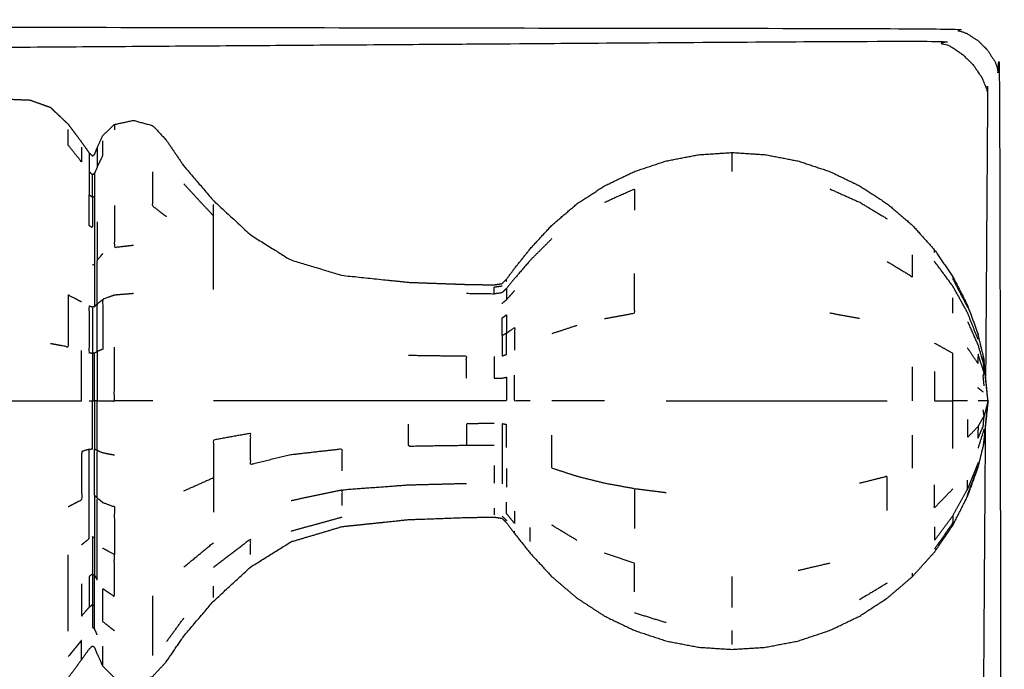
# Model space of a CAD drawing. Units: millimetres. Extents: x -2 to 184, y 0 to 193.
# Drawn here: x 83 to 87, y 67 to 71 of the extents above; entities that cross this region are included whole.
import ezdxf

# ---------------------------------------------------------------- set-up
doc = ezdxf.new("R2010")
doc.units = ezdxf.units.MM
doc.header["$MEASUREMENT"] = 0
doc.layers.add('PROIEZIONI 2D$Visible$Curves', color=7, linetype='Continuous', true_color=0x000000)

msp = doc.modelspace()

# ---------------------------------------------------------------- linework, layer by layer
at = {"layer": 'PROIEZIONI 2D$Visible$Curves', "color": 18, "lineweight": -3, "true_color": 0x000000}
for points, knots in [([(57.1663, 29.4085), (54.5591, 29.4085), (51.9519, 29.4085), (29.0355, 29.4085), (6.119, 29.4085), (3.5423, 29.4085), (0.9656, 29.4085), (0.9656, 31.5799), (0.9656, 33.7513), (0.9656, 51.5675), (0.9656, 69.3838), (0.9656, 71.1068), (0.9656, 72.8297), (3.5423, 72.8297), (6.119, 72.8297), (29.0355, 72.8297), (51.9519, 72.8297), (54.5591, 72.8297), (57.1663, 72.8297), (71.5424, 72.8297), (85.9185, 72.8297), (87.3446, 72.8297), (88.7707, 72.8297), (88.7707, 71.1068), (88.7707, 69.3838), (88.7707, 51.5675), (88.7707, 33.7513), (88.7707, 31.5799), (88.7707, 29.4085), (87.3446, 29.4085), (85.9185, 29.4085)], [-3, -3, -3, -2, -2, -1, -1, 0, 0, 1, 1, 2, 2, 3, 3, 4, 4, 5, 5, 6, 6, 7, 7, 8, 8, 9, 9, 10, 10, 11, 11, 12, 12, 12]), ([(87.539, 71.8004), (87.7335, 71.761), (87.9281, 71.7217), (88.087, 71.6145), (88.2459, 71.5073), (88.3531, 71.3483), (88.4604, 71.1894), (88.4997, 70.9949), (88.539, 70.8004), (88.539, 51.3288), (88.539, 31.8572), (88.4997, 31.6627), (88.4604, 31.4682), (88.3531, 31.3092), (88.2459, 31.1503), (88.087, 31.0431), (87.9281, 30.9358), (87.7335, 30.8965), (87.539, 30.8572), (71.973, 30.8572), (56.4071, 30.8572), (56.2126, 30.8965), (56.0181, 30.9358), (55.8591, 31.0431), (55.7002, 31.1503), (55.593, 31.3092), (55.4858, 31.4682), (55.4464, 31.6627), (55.4071, 31.8572), (55.4071, 51.3288), (55.4071, 70.8004), (55.4464, 70.9949), (55.4858, 71.1894), (55.593, 71.3483), (55.7002, 71.5073), (55.8591, 71.6145), (56.0181, 71.7217), (56.2126, 71.761), (56.4071, 71.8004), (57.8387, 71.8004), (59.2703, 71.8004), (60.7019, 71.8004), (62.1335, 71.8004), (63.5651, 71.8004), (64.9967, 71.8004), (66.4283, 71.8004), (67.8599, 71.8004), (69.7915, 71.8004), (71.7231, 71.8004), (73.9047, 71.8004), (76.0863, 71.8004), (77.5178, 71.8004), (78.9494, 71.8004), (80.381, 71.8004), (81.8126, 71.8004), (83.2442, 71.8004), (84.6758, 71.8004), (86.1074, 71.8004), (87.539, 71.8004)], [-15, -15, -15, -14, -14, -13, -13, -12, -12, -11, -11, -10, -10, -9, -9, -8, -8, -7, -7, -6, -6, -5, -5, -4, -4, -3, -3, -2, -2, -1, -1, 0, 0, 1, 1, 2, 2, 3, 3, 4, 4, 5, 5, 6, 6, 7, 7, 8, 8, 9, 9, 10, 10, 11, 11, 12, 12, 13, 13, 14, 14, 14]), ([(82.2235, 70.5524), (84.6978, 70.5485), (87.1722, 70.5445), (87.2037, 70.5332), (87.2353, 70.5219), (87.2631, 70.5042), (87.291, 70.4865), (87.3142, 70.4632), (87.3375, 70.44), (87.3552, 70.4121), (87.3729, 70.3843), (87.3842, 70.3528), (87.3955, 70.3212), (87.3995, 67.8485), (87.4034, 65.3758), (87.4034, 64.4407), (87.4034, 63.5055), (87.3534, 63.5055), (87.3034, 63.5055), (87.2539, 63.5055), (87.2045, 63.5055)], [12, 12, 12, 13, 13, 14, 14, 15, 15, 16, 16, 17, 17, 18, 18, 19, 19, 20, 20, 21, 21, 21.031918, 21.031918, 21.031918]), ([(80.3534, 70.4524), (81.2884, 70.4524), (82.2235, 70.4524), (84.6572, 70.4692), (87.0909, 70.4861), (87.1242, 70.4725), (87.1576, 70.459), (87.1876, 70.4387), (87.2177, 70.4184), (87.2435, 70.3926), (87.2693, 70.3668), (87.2896, 70.3367), (87.3099, 70.3066), (87.3235, 70.2733), (87.3371, 70.24), (87.3323, 69.5497), (87.3275, 68.8593)], [0, 0, 0, 1, 1, 2, 2, 3, 3, 4, 4, 5, 5, 6, 6, 7, 7, 7.283846, 7.283846, 7.283846]), ([(80.102, 69.8733), (80.1091, 69.9023), (80.1163, 69.9314), (80.1316, 69.9701), (80.147, 70.0088), (80.177, 70.0419), (80.2071, 70.075), (80.2539, 70.0874), (80.3007, 70.0997), (80.3468, 70.09), (80.3929, 70.0802), (80.421, 70.053), (80.449, 70.0258), (80.4624, 69.9966), (80.4759, 69.9674), (80.4824, 69.9505), (80.4889, 69.9337), (80.4926, 69.9283), (80.4963, 69.923), (80.5016, 69.9271), (80.507, 69.9312), (80.5232, 69.954), (80.5394, 69.9768), (80.5737, 70.023), (80.608, 70.0693), (80.6539, 70.1141), (80.6999, 70.159), (80.7506, 70.1785), (80.8012, 70.198), (80.8605, 70.2008), (80.9199, 70.2036), (80.9945, 70.2036), (81.069, 70.2036), (81.1637, 70.2036), (81.2584, 70.2036), (81.3749, 70.2036), (81.4914, 70.2036), (81.6202, 70.2036), (81.7491, 70.2036), (81.8779, 70.2036), (82.0067, 70.2036), (82.1232, 70.2036), (82.2397, 70.2036), (82.3344, 70.2036), (82.4291, 70.2036), (82.5037, 70.2036), (82.5783, 70.2036), (82.6375, 70.2011), (82.6966, 70.1986), (82.7459, 70.1809), (82.7952, 70.1633), (82.8384, 70.1224), (82.8816, 70.0816), (82.9142, 70.0378), (82.9468, 69.994), (82.9647, 69.9688), (82.9826, 69.9435), (82.9907, 69.9354), (82.9989, 69.9273), (83.0039, 69.9308), (83.0089, 69.9343), (83.0156, 69.9509), (83.0223, 69.9674), (83.0357, 69.9966), (83.0491, 70.0258), (83.0772, 70.053), (83.1053, 70.0802), (83.1513, 70.09), (83.1974, 70.0997), (83.2442, 70.0874), (83.2911, 70.075), (83.3249, 70.0386), (83.3587, 70.0022), (83.4005, 69.9404), (83.4423, 69.8787), (83.5137, 69.7951), (83.5852, 69.7114), (83.6755, 69.6281), (83.7659, 69.5448), (83.8637, 69.4837), (83.9616, 69.4226), (84.0858, 69.3857), (84.21, 69.3488), (84.3704, 69.332), (84.5308, 69.3152), (84.6711, 69.3101), (84.8115, 69.305), (84.8787, 69.3039), (84.9459, 69.3029), (84.9651, 69.306), (84.9844, 69.3091), (84.995, 69.3197), (85.0057, 69.3303), (85.0254, 69.3567), (85.0452, 69.3831), (85.083, 69.4306), (85.1209, 69.4782), (85.1732, 69.5349), (85.2255, 69.5915), (85.2862, 69.6435), (85.347, 69.6954), (85.4141, 69.7391), (85.4813, 69.7829), (85.5538, 69.8177), (85.6263, 69.8525), (85.7028, 69.8778), (85.7793, 69.9032), (85.8585, 69.9185), (85.9378, 69.9339), (86.0185, 69.939), (86.0991, 69.9442), (86.1797, 69.939), (86.2603, 69.9339), (86.3396, 69.9185), (86.4188, 69.9032), (86.4954, 69.8778), (86.5719, 69.8525), (86.6444, 69.8177), (86.7168, 69.7829), (86.784, 69.7391), (86.8512, 69.6954), (86.9119, 69.6435), (86.9727, 69.5915), (87.0259, 69.5323), (87.0792, 69.4731), (87.1241, 69.4076), (87.169, 69.3422), (87.2046, 69.2722), (87.2403, 69.2023), (87.2655, 69.1328), (87.2908, 69.0633)], [-23, -23, -23, -22, -22, -21, -21, -20, -20, -19, -19, -18, -18, -17, -17, -16, -16, -15, -15, -14, -14, -13, -13, -12, -12, -11, -11, -10, -10, -9, -9, -8, -8, -7, -7, -6, -6, -5, -5, -4, -4, -3, -3, -2, -2, -1, -1, 0, 0, 1, 1, 2, 2, 3, 3, 4, 4, 5, 5, 6, 6, 7, 7, 8, 8, 9, 9, 10, 10, 11, 11, 12, 12, 13, 13, 14, 14, 15, 15, 16, 16, 17, 17, 18, 18, 19, 19, 20, 20, 21, 21, 22, 22, 23, 23, 24, 24, 25, 25, 26, 26, 27, 27, 28, 28, 29, 29, 30, 30, 31, 31, 32, 32, 33, 33, 34, 34, 35, 35, 36, 36, 37, 37, 38, 38, 39, 39, 40, 40, 41, 41, 42, 42, 42]), ([(82.9468, 69.9698), (82.9468, 69.9341), (82.9468, 69.8985), (82.9142, 69.939), (82.8816, 69.9795), (82.8816, 70.0176), (82.8816, 70.0557)], [0, 0, 0, 1, 1, 2, 2, 3, 3, 3]), ([(83.0223, 69.9674), (83.0223, 69.9555), (83.0223, 69.9437), (83.0223, 69.9088), (83.0223, 69.8739), (83.0357, 69.9009), (83.0491, 69.9279), (83.0491, 69.9644), (83.0491, 70.001)], [0, 0, 0, 1, 1, 2, 2, 3, 3, 4, 4, 4]), ([(82.9826, 69.9435), (82.9826, 69.9319), (82.9826, 69.9203), (82.9826, 69.8861), (82.9826, 69.8519)], [0, 0, 0, 1, 1, 2, 2, 2]), ([(86.0991, 69.8525), (86.0991, 69.8867), (86.0991, 69.921), (86.0991, 69.9326), (86.0991, 69.9442)], [0, 0, 0, 1, 1, 2, 2, 2]), ([(83.0223, 69.8739), (83.0156, 69.8586), (83.0089, 69.8434), (83.0089, 69.7882), (83.0089, 69.7329), (83.0089, 69.6587), (83.0089, 69.5845), (83.0089, 69.494), (83.0089, 69.4035), (83.0089, 69.3003), (83.0089, 69.1971), (83.0156, 69.2035), (83.0223, 69.2098)], [0, 0, 0, 1, 1, 2, 2, 3, 3, 4, 4, 5, 5, 6, 6, 6]), ([(82.9989, 69.8369), (82.9907, 69.8444), (82.9826, 69.8519), (82.9826, 69.7963), (82.9826, 69.7406)], [0, 0, 0, 1, 1, 2, 2, 2]), ([(82.9989, 69.7271), (82.9989, 69.782), (82.9989, 69.8369), (83.0039, 69.8401), (83.0089, 69.8434)], [0, 0, 0, 1, 1, 2, 2, 2]), ([(83.3587, 69.6325), (83.3249, 69.6582), (83.2911, 69.684), (83.2911, 69.7669), (83.2911, 69.8499)], [0, 0, 0, 1, 1, 2, 2, 2]), ([(85.4813, 69.7035), (85.5538, 69.7357), (85.6263, 69.7679), (85.6263, 69.7164), (85.6263, 69.665)], [0, 0, 0, 1, 1, 2, 2, 2]), ([(86.5719, 69.7679), (86.6444, 69.7357), (86.7168, 69.7035), (86.784, 69.6631), (86.8512, 69.6227)], [0, 0, 0, 1, 1, 2, 2, 2]), ([(82.9989, 69.7271), (82.9989, 69.6533), (82.9989, 69.5796), (82.9907, 69.5853), (82.9826, 69.591), (82.9826, 69.6658), (82.9826, 69.7406), (82.9907, 69.7338), (82.9989, 69.7271), (83.0039, 69.73), (83.0089, 69.7329)], [0, 0, 0, 1, 1, 2, 2, 3, 3, 4, 4, 5, 5, 5]), ([(83.1053, 69.6877), (83.1053, 69.5862), (83.1053, 69.4846), (83.1513, 69.49), (83.1974, 69.4954)], [0, 0, 0, 1, 1, 2, 2, 2]), ([(83.5852, 69.2797), (83.5852, 69.3533), (83.5852, 69.4269), (83.5852, 69.4873), (83.5852, 69.5477), (83.5852, 69.5926), (83.5852, 69.6375), (83.5852, 69.6651), (83.5852, 69.6927)], [0, 0, 0, 1, 1, 2, 2, 3, 3, 4, 4, 4]), ([(85.2255, 69.5267), (85.1732, 69.4743), (85.1209, 69.422), (85.083, 69.3781), (85.0452, 69.3341), (85.0254, 69.3097), (85.0057, 69.2853), (85.0057, 69.258), (85.0057, 69.2308), (85.0254, 69.2527), (85.0452, 69.2747)], [0, 0, 0, 1, 1, 2, 2, 3, 3, 4, 4, 5, 5, 5]), ([(83.0223, 69.2098), (83.0223, 69.3158), (83.0223, 69.4219), (83.0357, 69.4381), (83.0491, 69.4543)], [0, 0, 0, 1, 1, 2, 2, 2]), ([(86.8512, 69.4156), (86.9119, 69.3789), (86.9727, 69.3422), (86.9727, 69.3951), (86.9727, 69.448)], [0, 0, 0, 1, 1, 2, 2, 2]), ([(87.2908, 69.0387), (87.2655, 69.1029), (87.2403, 69.1671), (87.2046, 69.2317), (87.169, 69.2963), (87.1241, 69.3568), (87.0792, 69.4173)], [0, 0, 0, 1, 1, 2, 2, 3, 3, 3]), ([(85.4813, 69.1392), (85.5538, 69.1525), (85.6263, 69.1658), (85.6263, 69.2619), (85.6263, 69.3581)], [0, 0, 0, 1, 1, 2, 2, 2]), ([(87.169, 69.3422), (87.169, 69.3363), (87.169, 69.3305), (87.2046, 69.2621), (87.2402, 69.1938), (87.2402, 69.198), (87.2403, 69.2023)], [0, 0, 0, 1, 1, 2, 2, 3, 3, 3]), ([(84.8115, 69.262), (84.8787, 69.261), (84.9459, 69.26), (84.9651, 69.2629), (84.9844, 69.2658), (84.995, 69.2755), (85.0057, 69.2853)], [0, 0, 0, 1, 1, 2, 2, 3, 3, 3]), ([(84.9459, 69.26), (84.9459, 69.276), (84.9459, 69.292), (84.9651, 69.2951), (84.9844, 69.2981)], [0, 0, 0, 1, 1, 2, 2, 2]), ([(82.9468, 69.2199), (82.9142, 69.2367), (82.8816, 69.2535), (82.8816, 69.1277), (82.8816, 69.0018), (82.8384, 69.0098), (82.7952, 69.0178)], [0, 0, 0, 1, 1, 2, 2, 3, 3, 3]), ([(83.1974, 69.2604), (83.1513, 69.2567), (83.1053, 69.253), (83.0772, 69.2425), (83.0491, 69.2321), (83.0491, 69.1115), (83.0491, 68.9909), (83.0357, 68.9852), (83.0223, 68.9795)], [0, 0, 0, 1, 1, 2, 2, 3, 3, 4, 4, 4]), ([(82.9989, 69.1944), (82.9907, 69.1975), (82.9826, 69.2006), (82.9826, 69.0877), (82.9826, 68.9749), (82.9907, 68.9733), (82.9989, 68.9717)], [0, 0, 0, 1, 1, 2, 2, 3, 3, 3]), ([(83.0089, 69.1971), (83.0039, 69.1958), (82.9989, 69.1944), (82.9989, 69.0831), (82.9989, 68.9717), (83.0039, 68.9724), (83.0089, 68.9731)], [0, 0, 0, 1, 1, 2, 2, 3, 3, 3]), ([(83.0223, 68.9795), (83.0223, 69.0947), (83.0223, 69.2098), (83.0357, 69.221), (83.0491, 69.2321)], [0, 0, 0, 1, 1, 2, 2, 2]), ([(85.0057, 69.068), (84.995, 69.0621), (84.9844, 69.0562), (84.9844, 69.0994), (84.9844, 69.1425), (84.995, 69.1499), (85.0057, 69.1574), (85.0057, 69.1127), (85.0057, 69.068), (85.0254, 69.0827), (85.0452, 69.0973), (85.0452, 69.0418), (85.0452, 68.9862)], [0, 0, 0, 1, 1, 2, 2, 3, 3, 4, 4, 5, 5, 6, 6, 6]), ([(87.2402, 69.1247), (87.2653, 69.068), (87.2904, 69.0113), (87.3032, 68.9673), (87.316, 68.9234), (87.3182, 68.8993), (87.3205, 68.8753), (87.3056, 68.9219), (87.2908, 68.9686), (87.2906, 68.945), (87.2904, 68.9213), (87.2653, 68.9592), (87.2402, 68.9971)], [0, 0, 0, 1, 1, 2, 2, 3, 3, 4, 4, 5, 5, 6, 6, 6]), ([(84.9844, 69.0562), (84.9844, 69.007), (84.9844, 68.9579), (84.995, 68.962), (85.0057, 68.966), (85.0057, 69.017), (85.0057, 69.068)], [0, 0, 0, 1, 1, 2, 2, 3, 3, 3]), ([(87.2908, 69.0633), (87.2906, 69.0617), (87.2904, 69.06), (87.3032, 69.0082), (87.316, 68.9564), (87.3182, 68.9438), (87.3205, 68.9312)], [3, 3, 3, 4, 4, 5, 5, 6, 6, 6]), ([(82.4291, 69.0256), (82.5037, 69.0256), (82.5783, 69.0256), (82.5783, 68.8828), (82.5783, 68.7401), (82.6375, 68.7401), (82.6966, 68.7401), (82.7459, 68.7401), (82.7952, 68.7401), (82.8384, 68.7401), (82.8816, 68.7401), (82.9142, 68.7401), (82.9468, 68.7401), (82.9468, 68.8624), (82.9468, 68.9847)], [0, 0, 0, 1, 1, 2, 2, 3, 3, 4, 4, 5, 5, 6, 6, 7, 7, 7]), ([(83.0223, 68.5007), (83.0223, 68.6204), (83.0223, 68.7401), (83.0357, 68.7401), (83.0491, 68.7401), (83.0772, 68.7401), (83.1053, 68.7401), (83.1053, 68.8708), (83.1053, 69.0016)], [0, 0, 0, 1, 1, 2, 2, 3, 3, 4, 4, 4]), ([(87.0792, 68.8831), (87.0792, 68.8116), (87.0792, 68.7401), (87.1241, 68.7401), (87.169, 68.7401), (87.169, 68.7989), (87.169, 68.8576), (87.169, 68.9141), (87.169, 68.9705), (87.1241, 68.9956), (87.0792, 69.0206)], [0, 0, 0, 1, 1, 2, 2, 3, 3, 4, 4, 5, 5, 5]), ([(82.9989, 68.9717), (82.9989, 68.8559), (82.9989, 68.7401), (83.0039, 68.7401), (83.0089, 68.7401)], [0, 0, 0, 1, 1, 2, 2, 2]), ([(83.0089, 68.7401), (83.0089, 68.8566), (83.0089, 68.9731), (83.0156, 68.9763), (83.0223, 68.9795), (83.0223, 68.8598), (83.0223, 68.7401)], [0, 0, 0, 1, 1, 2, 2, 3, 3, 3]), ([(84.9459, 68.9555), (84.9459, 68.9027), (84.9459, 68.8499), (84.9651, 68.8505), (84.9844, 68.8511), (84.995, 68.8531), (85.0057, 68.8552), (85.0057, 68.7977), (85.0057, 68.7401), (84.995, 68.7401), (84.9844, 68.7401), (84.9651, 68.7401), (84.9459, 68.7401), (84.8787, 68.7401), (84.8115, 68.7401), (84.6711, 68.7401), (84.5308, 68.7401), (84.3704, 68.7401), (84.21, 68.7401), (84.0858, 68.7401), (83.9616, 68.7401), (83.8637, 68.7401), (83.7659, 68.7401), (83.6755, 68.7401), (83.5852, 68.7401)], [0, 0, 0, 1, 1, 2, 2, 3, 3, 4, 4, 5, 5, 6, 6, 7, 7, 8, 8, 9, 9, 10, 10, 11, 11, 12, 12, 12]), ([(84.8115, 68.8503), (84.8115, 68.9033), (84.8115, 68.9563), (84.6711, 68.9582), (84.5308, 68.9602)], [0, 0, 0, 1, 1, 2, 2, 2]), ([(87.3392, 68.7401), (87.3298, 68.8284), (87.3205, 68.9167), (87.3182, 68.9365), (87.316, 68.9564)], [0, 0, 0, 1, 1, 2, 2, 2]), ([(87.3205, 68.549), (87.3298, 68.6445), (87.3392, 68.7401), (87.3298, 68.8357), (87.3205, 68.9312)], [-1, -1, -1, 0, 0, 1, 1, 1]), ([(85.1209, 68.7401), (85.083, 68.7401), (85.0452, 68.7401), (85.0452, 68.8028), (85.0452, 68.8655)], [0, 0, 0, 1, 1, 2, 2, 2]), ([(87.3205, 68.8132), (87.3182, 68.8379), (87.316, 68.8626), (87.3182, 68.8689), (87.3205, 68.8753)], [0, 0, 0, 1, 1, 2, 2, 2]), ([(82.9468, 68.0436), (82.9647, 68.0576), (82.9826, 68.0716), (82.9826, 68.1756), (82.9826, 68.2796), (82.9826, 68.3925), (82.9826, 68.5054), (82.9907, 68.5069), (82.9989, 68.5085), (82.9989, 68.6243), (82.9989, 68.7401)], [0, 0, 0, 1, 1, 2, 2, 3, 3, 4, 4, 5, 5, 5]), ([(83.0223, 68.7401), (83.0156, 68.7401), (83.0089, 68.7401), (83.0089, 68.6236), (83.0089, 68.5072)], [0, 0, 0, 1, 1, 2, 2, 2]), ([(83.2911, 68.7401), (83.2442, 68.7401), (83.1974, 68.7401), (83.1513, 68.7401), (83.1053, 68.7401)], [0, 0, 0, 1, 1, 2, 2, 2]), ([(85.4813, 68.7401), (85.4141, 68.7401), (85.347, 68.7401), (85.2862, 68.7401), (85.2255, 68.7401)], [0, 0, 0, 1, 1, 2, 2, 2]), ([(85.7793, 68.7401), (85.8585, 68.7401), (85.9378, 68.7401), (86.0185, 68.7401), (86.0991, 68.7401), (86.1797, 68.7401), (86.2603, 68.7401), (86.3396, 68.7401), (86.4188, 68.7401), (86.4954, 68.7401), (86.5719, 68.7401), (86.6444, 68.7401), (86.7168, 68.7401), (86.784, 68.7401), (86.8512, 68.7401)], [0, 0, 0, 1, 1, 2, 2, 3, 3, 4, 4, 5, 5, 6, 6, 7, 7, 7]), ([(87.169, 68.5097), (87.169, 68.5662), (87.169, 68.6227), (87.169, 68.6814), (87.169, 68.7401)], [0, 0, 0, 1, 1, 2, 2, 2]), ([(87.3392, 68.7401), (87.3298, 68.7401), (87.3205, 68.7401), (87.3056, 68.7401), (87.2908, 68.7401)], [0, 0, 0, 1, 1, 2, 2, 2]), ([(87.3392, 68.7401), (87.3298, 68.6518), (87.3205, 68.5635), (87.3182, 68.5436), (87.316, 68.5238)], [0, 0, 0, 1, 1, 2, 2, 2]), ([(87.2402, 68.6499), (87.2402, 68.6065), (87.2403, 68.5632), (87.2655, 68.5898), (87.2908, 68.6164), (87.3056, 68.6417), (87.3205, 68.667), (87.3182, 68.6821), (87.316, 68.6971)], [0, 0, 0, 1, 1, 2, 2, 3, 3, 4, 4, 4]), ([(87.2908, 68.6164), (87.2906, 68.5876), (87.2904, 68.5589), (87.3032, 68.5882), (87.316, 68.6176), (87.3182, 68.6423), (87.3205, 68.667)], [0, 0, 0, 1, 1, 2, 2, 3, 3, 3]), ([(84.9459, 68.5248), (84.8787, 68.5244), (84.8115, 68.524), (84.6711, 68.5221), (84.5308, 68.5201), (84.5308, 68.574), (84.5308, 68.6279)], [0, 0, 0, 1, 1, 2, 2, 3, 3, 3]), ([(84.9459, 68.6303), (84.8787, 68.6301), (84.8115, 68.6299), (84.8115, 68.5769), (84.8115, 68.524)], [0, 0, 0, 1, 1, 2, 2, 2]), ([(85.0057, 68.5143), (85.0057, 68.5696), (85.0057, 68.625), (84.995, 68.627), (84.9844, 68.6291), (84.9844, 68.5757), (84.9844, 68.5224), (84.9844, 68.4732), (84.9844, 68.424), (84.9844, 68.3809), (84.9844, 68.3378)], [0, 0, 0, 1, 1, 2, 2, 3, 3, 4, 4, 5, 5, 5]), ([(84.21, 68.402), (84.21, 68.4546), (84.21, 68.5072), (84.0858, 68.4931), (83.9616, 68.479), (83.8637, 68.4556), (83.7659, 68.4322), (83.7659, 68.5077), (83.7659, 68.5832), (83.6755, 68.5669), (83.5852, 68.5507), (83.5852, 68.4595), (83.5852, 68.3684), (83.5852, 68.2845), (83.5852, 68.2006)], [0, 0, 0, 1, 1, 2, 2, 3, 3, 4, 4, 5, 5, 6, 6, 7, 7, 7]), ([(85.6263, 68.3144), (85.5538, 68.3277), (85.4813, 68.341), (85.4141, 68.3577), (85.347, 68.3745), (85.2862, 68.3944), (85.2255, 68.4143), (85.2255, 68.4941), (85.2255, 68.574)], [0, 0, 0, 1, 1, 2, 2, 3, 3, 4, 4, 4]), ([(87.3258, 68.6027), (87.3146, 66.9893), (87.3034, 65.3758), (87.3034, 64.4407), (87.3034, 63.5055)], [7.336598, 7.336598, 7.336598, 8, 8, 9, 9, 9]), ([(87.3205, 68.549), (87.3182, 68.5364), (87.316, 68.5238), (87.3032, 68.472), (87.2904, 68.4202), (87.2906, 68.4185), (87.2908, 68.4169)], [0, 0, 0, 1, 1, 2, 2, 3, 3, 3]), ([(82.9826, 68.5054), (82.9647, 68.5005), (82.9468, 68.4955), (82.9468, 68.3779), (82.9468, 68.2603), (82.9142, 68.2435), (82.8816, 68.2268)], [0, 0, 0, 1, 1, 2, 2, 3, 3, 3]), ([(83.0089, 68.2832), (83.0089, 68.3952), (83.0089, 68.5072), (83.0156, 68.504), (83.0223, 68.5007)], [0, 0, 0, 1, 1, 2, 2, 2]), ([(83.0223, 68.2705), (83.0223, 68.3856), (83.0223, 68.5007), (83.0357, 68.495), (83.0491, 68.4893), (83.0772, 68.484), (83.1053, 68.4787)], [0, 0, 0, 1, 1, 2, 2, 3, 3, 3]), ([(82.1732, 66.1364), (82.1732, 66.1516), (82.1732, 66.1669), (82.1732, 66.1918), (82.1732, 66.2168), (82.1732, 66.252), (82.1732, 66.2873), (82.1732, 66.333), (82.1732, 66.3787), (82.1732, 66.4351), (82.1732, 66.4916), (82.1732, 66.557), (82.1732, 66.6224), (82.1732, 66.6873), (82.1732, 66.7522), (82.1732, 66.8084), (82.1732, 66.8646), (82.1732, 66.9167), (82.1732, 66.9687), (82.1735, 67.0209), (82.1738, 67.0731), (82.1759, 67.1163), (82.178, 67.1595), (82.1835, 67.1848), (82.189, 67.2102), (82.1989, 67.2238), (82.2089, 67.2374), (82.2261, 67.2473), (82.2434, 67.2572), (82.2793, 67.2638), (82.3152, 67.2705), (82.3768, 67.2732), (82.4385, 67.2759), (82.5084, 67.2763), (82.5783, 67.2767), (82.6375, 67.2792), (82.6966, 67.2817), (82.7459, 67.2994), (82.7952, 67.317), (82.8384, 67.3578), (82.8816, 67.3987), (82.9142, 67.4425), (82.9468, 67.4863), (82.9647, 67.5115), (82.9826, 67.5367), (82.9907, 67.5448), (82.9989, 67.553), (83.0039, 67.5495), (83.0089, 67.546), (83.0156, 67.5294), (83.0223, 67.5129), (83.0357, 67.4837), (83.0491, 67.4545), (83.0772, 67.4272), (83.1053, 67.4), (83.1513, 67.3902), (83.1974, 67.3805), (83.2442, 67.3929), (83.2911, 67.4053), (83.3249, 67.4417), (83.3587, 67.4781), (83.4005, 67.5399), (83.4423, 67.6016), (83.5137, 67.6852), (83.5852, 67.7689), (83.6755, 67.8522), (83.7659, 67.9355), (83.8637, 67.9966), (83.9616, 68.0577), (84.0858, 68.0946), (84.21, 68.1315), (84.3704, 68.1483), (84.5308, 68.1651), (84.6711, 68.1702), (84.8115, 68.1753), (84.8787, 68.1763), (84.9459, 68.1774), (84.9651, 68.1743), (84.9844, 68.1711), (84.995, 68.1606), (85.0057, 68.15), (85.0254, 68.1235), (85.0452, 68.0971), (85.083, 68.0495), (85.1209, 68.002), (85.1732, 67.9453), (85.2255, 67.8887), (85.2862, 67.8367), (85.347, 67.7848), (85.4141, 67.7411), (85.4813, 67.6973), (85.5538, 67.6625), (85.6263, 67.6277), (85.7028, 67.6024), (85.7793, 67.577), (85.8585, 67.5617), (85.9378, 67.5463), (86.0185, 67.5412), (86.0991, 67.536), (86.1797, 67.5412), (86.2603, 67.5463), (86.3396, 67.5617), (86.4188, 67.577), (86.4954, 67.6024), (86.5719, 67.6277), (86.6444, 67.6625), (86.7168, 67.6973), (86.784, 67.7411), (86.8512, 67.7848), (86.9119, 67.8367), (86.9727, 67.8887), (87.0259, 67.9479), (87.0792, 68.0071), (87.1241, 68.0726), (87.169, 68.1381), (87.2046, 68.208), (87.2403, 68.2779), (87.2655, 68.3474), (87.2908, 68.4169)], [-9, -9, -9, -8, -8, -7, -7, -6, -6, -5, -5, -4, -4, -3, -3, -2, -2, -1, -1, 0, 0, 1, 1, 2, 2, 3, 3, 4, 4, 5, 5, 6, 6, 7, 7, 8, 8, 9, 9, 10, 10, 11, 11, 12, 12, 13, 13, 14, 14, 15, 15, 16, 16, 17, 17, 18, 18, 19, 19, 20, 20, 21, 21, 22, 22, 23, 23, 24, 24, 25, 25, 26, 26, 27, 27, 28, 28, 29, 29, 30, 30, 31, 31, 32, 32, 33, 33, 34, 34, 35, 35, 36, 36, 37, 37, 38, 38, 39, 39, 40, 40, 41, 41, 42, 42, 43, 43, 44, 44, 45, 45, 46, 46, 47, 47, 48, 48, 49, 49, 50, 50, 50]), ([(87.2403, 68.2779), (87.2402, 68.2822), (87.2402, 68.2864), (87.2653, 68.3533), (87.2904, 68.4202)], [4, 4, 4, 5, 5, 6, 6, 6]), ([(84.21, 68.2341), (84.21, 68.272), (84.21, 68.3098), (84.3704, 68.3217), (84.5308, 68.3335), (84.6711, 68.3371), (84.8115, 68.3407)], [0, 0, 0, 1, 1, 2, 2, 3, 3, 3]), ([(86.8512, 68.2094), (86.8512, 68.2919), (86.8512, 68.3745), (86.784, 68.3577), (86.7168, 68.341)], [0, 0, 0, 1, 1, 2, 2, 2]), ([(87.169, 68.3144), (87.1241, 68.2681), (87.0792, 68.2218), (87.0792, 68.2773), (87.0792, 68.3329)], [0, 0, 0, 1, 1, 2, 2, 2]), ([(87.0792, 68.1307), (87.0792, 68.0968), (87.0792, 68.0629), (87.1241, 68.1234), (87.169, 68.1839), (87.2046, 68.2485), (87.2403, 68.3131), (87.2402, 68.3343), (87.2402, 68.3555)], [0, 0, 0, 1, 1, 2, 2, 3, 3, 4, 4, 4]), ([(83.0223, 68.2705), (83.0156, 68.2768), (83.0089, 68.2832), (83.0089, 68.18), (83.0089, 68.0768), (83.0089, 67.9863), (83.0089, 67.8958)], [0, 0, 0, 1, 1, 2, 2, 3, 3, 3]), ([(85.7793, 68.295), (85.7028, 68.3047), (85.6263, 68.3144), (85.6263, 68.2182), (85.6263, 68.1221)], [0, 0, 0, 1, 1, 2, 2, 2]), ([(83.0223, 67.6063), (83.0156, 67.6216), (83.0089, 67.6369), (83.0089, 67.6921), (83.0089, 67.7473), (83.0089, 67.8216), (83.0089, 67.8958), (83.0156, 67.8841), (83.0223, 67.8724), (83.0223, 67.9654), (83.0223, 68.0584), (83.0223, 68.1644), (83.0223, 68.2705), (83.0357, 68.2593), (83.0491, 68.2481), (83.0772, 68.2377), (83.1053, 68.2273), (83.1053, 68.1115), (83.1053, 67.9957)], [0, 0, 0, 1, 1, 2, 2, 3, 3, 4, 4, 5, 5, 6, 6, 7, 7, 8, 8, 9, 9, 9]), ([(85.0452, 68.2055), (85.0452, 68.1758), (85.0452, 68.1461), (85.0254, 68.1705), (85.0057, 68.1949), (85.0057, 68.2222), (85.0057, 68.2495)], [0, 0, 0, 1, 1, 2, 2, 3, 3, 3]), ([(87.169, 68.1839), (87.169, 68.1668), (87.169, 68.1497), (87.1241, 68.0854), (87.0792, 68.0212)], [0, 0, 0, 1, 1, 2, 2, 2]), ([(83.0089, 68.0768), (83.0039, 68.0787), (82.9989, 68.0806), (82.9989, 67.9907), (82.9989, 67.9007), (83.0039, 67.8982), (83.0089, 67.8958)], [0, 0, 0, 1, 1, 2, 2, 3, 3, 3]), ([(83.7659, 67.9967), (83.7659, 68.0339), (83.7659, 68.0711), (83.6755, 68.0018), (83.5852, 67.9326)], [0, 0, 0, 1, 1, 2, 2, 2]), ([(83.1053, 67.626), (83.0772, 67.6486), (83.0491, 67.6712), (83.0491, 67.7511), (83.0491, 67.831), (83.0772, 67.8118), (83.1053, 67.7925), (83.1053, 67.8941), (83.1053, 67.9957), (83.0772, 68.0108), (83.0491, 68.0259)], [0, 0, 0, 1, 1, 2, 2, 3, 3, 4, 4, 5, 5, 5]), ([(85.6263, 67.8152), (85.6263, 67.8843), (85.6263, 67.9535), (85.5538, 67.9781), (85.4813, 68.0027)], [0, 0, 0, 1, 1, 2, 2, 2]), ([(82.8816, 67.6248), (82.8816, 67.7082), (82.8816, 67.7916), (82.8816, 67.8932), (82.8816, 67.9949)], [0, 0, 0, 1, 1, 2, 2, 2]), ([(82.9989, 67.9007), (82.9907, 67.8949), (82.9826, 67.8892), (82.9826, 67.8144), (82.9826, 67.7396), (82.9907, 67.7464), (82.9989, 67.7531)], [0, 0, 0, 1, 1, 2, 2, 3, 3, 3]), ([(82.9989, 67.9007), (82.9989, 67.8269), (82.9989, 67.7531), (83.0039, 67.7502), (83.0089, 67.7473)], [0, 0, 0, 1, 1, 2, 2, 2]), ([(82.9468, 67.8535), (82.9468, 67.7756), (82.9468, 67.6977), (82.9647, 67.7186), (82.9826, 67.7396)], [0, 0, 0, 1, 1, 2, 2, 2]), ([(83.2911, 67.5069), (83.2911, 67.5686), (83.2911, 67.6303), (83.2911, 67.7133), (83.2911, 67.7963)], [0, 0, 0, 1, 1, 2, 2, 2]), ([(82.9989, 67.7531), (82.9989, 67.6983), (82.9989, 67.6434), (83.0039, 67.6402), (83.0089, 67.6369)], [0, 0, 0, 1, 1, 2, 2, 2]), ([(82.9468, 67.4863), (82.9468, 67.4984), (82.9468, 67.5105), (82.9468, 67.5461), (82.9468, 67.5817), (82.9142, 67.5412), (82.8816, 67.5008)], [1, 1, 1, 2, 2, 3, 3, 4, 4, 4]), ([(83.0491, 67.4545), (83.0491, 67.4669), (83.0491, 67.4793), (83.0491, 67.5159), (83.0491, 67.5524)], [0, 0, 0, 1, 1, 2, 2, 2])]:
    msp.add_open_spline(points, degree=2, knots=knots, dxfattribs=at)
for points in [[(83.1053, 70.0802), (83.1053, 70.0673), (83.1053, 70.0544)], [(83.4423, 69.792), (83.5137, 69.7148), (83.5852, 69.6375)], [(83.0223, 69.6079), (83.0223, 69.5149), (83.0223, 69.4219)], [(87.0792, 69.459), (87.0792, 69.466), (87.0792, 69.4731)], [(82.9989, 69.3996), (83.0039, 69.4015), (83.0089, 69.4035)], [(85.0057, 69.3189), (85.0057, 69.3246), (85.0057, 69.3303)], [(87.169, 69.1658), (87.169, 69.2032), (87.169, 69.2407)], [(84.9844, 69.2132), (84.995, 69.222), (85.0057, 69.2308)], [(86.7168, 69.1392), (86.6444, 69.1525), (86.5719, 69.1658)], [(85.347, 69.1057), (85.2862, 69.0858), (85.2255, 69.0659)], [(86.9727, 68.7401), (86.9727, 68.8231), (86.9727, 68.9062)], [(87.316, 68.7831), (87.3032, 68.7934), (87.2904, 68.8037)], [(82.9826, 68.7401), (82.9907, 68.7401), (82.9989, 68.7401)], [(87.2403, 68.7401), (87.2046, 68.7401), (87.169, 68.7401)], [(87.3392, 68.7401), (87.3298, 68.7036), (87.3205, 68.667)], [(86.9727, 68.4143), (86.9727, 68.4941), (86.9727, 68.574)], [(87.3205, 68.605), (87.3056, 68.5583), (87.2908, 68.5116)], [(84.9459, 68.4275), (84.9459, 68.3849), (84.9459, 68.3422)], [(87.2908, 68.4415), (87.2655, 68.3773), (87.2403, 68.3131)], [(85.0057, 68.4123), (85.0057, 68.3675), (85.0057, 68.3228)], [(83.4423, 68.3044), (83.5137, 68.3364), (83.5852, 68.3684)], [(83.9616, 68.2576), (84.0858, 68.2837), (84.21, 68.3098)], [(84.9459, 68.2202), (84.9459, 68.2042), (84.9459, 68.1882)], [(83.9616, 68.1096), (84.0858, 68.1437), (84.21, 68.1778)], [(84.9844, 68.1821), (84.995, 68.1718), (85.0057, 68.1614)], [(87.169, 68.1497), (87.169, 68.1439), (87.169, 68.1381)], [(85.0452, 68.0971), (85.0452, 68.1033), (85.0452, 68.1095)], [(85.1209, 68.0582), (85.1209, 68.0923), (85.1209, 68.1264)], [(85.347, 68.0646), (85.2862, 68.1013), (85.2255, 68.1381)], [(83.4423, 67.9351), (83.5137, 67.9942), (83.5852, 68.0533)], [(86.5719, 67.9535), (86.4954, 67.9356), (86.4188, 67.9177)], [(86.9727, 67.8887), (86.9727, 67.8969), (86.9727, 67.9051)], [(86.0991, 67.739), (86.0991, 67.8139), (86.0991, 67.8887)], [(86.8512, 67.8576), (86.784, 67.8171), (86.7168, 67.7767)], [(83.5852, 67.7876), (83.5852, 67.8152), (83.5852, 67.8428)], [(85.7793, 67.6656), (85.7028, 67.689), (85.6263, 67.7124)], [(83.3587, 67.5742), (83.4005, 67.6312), (83.4423, 67.6883)], [(86.0991, 67.5592), (86.0991, 67.5935), (86.0991, 67.6277)]]:
    msp.add_open_spline(points, degree=2, dxfattribs=at)

doc.saveas('drawing.dxf')
